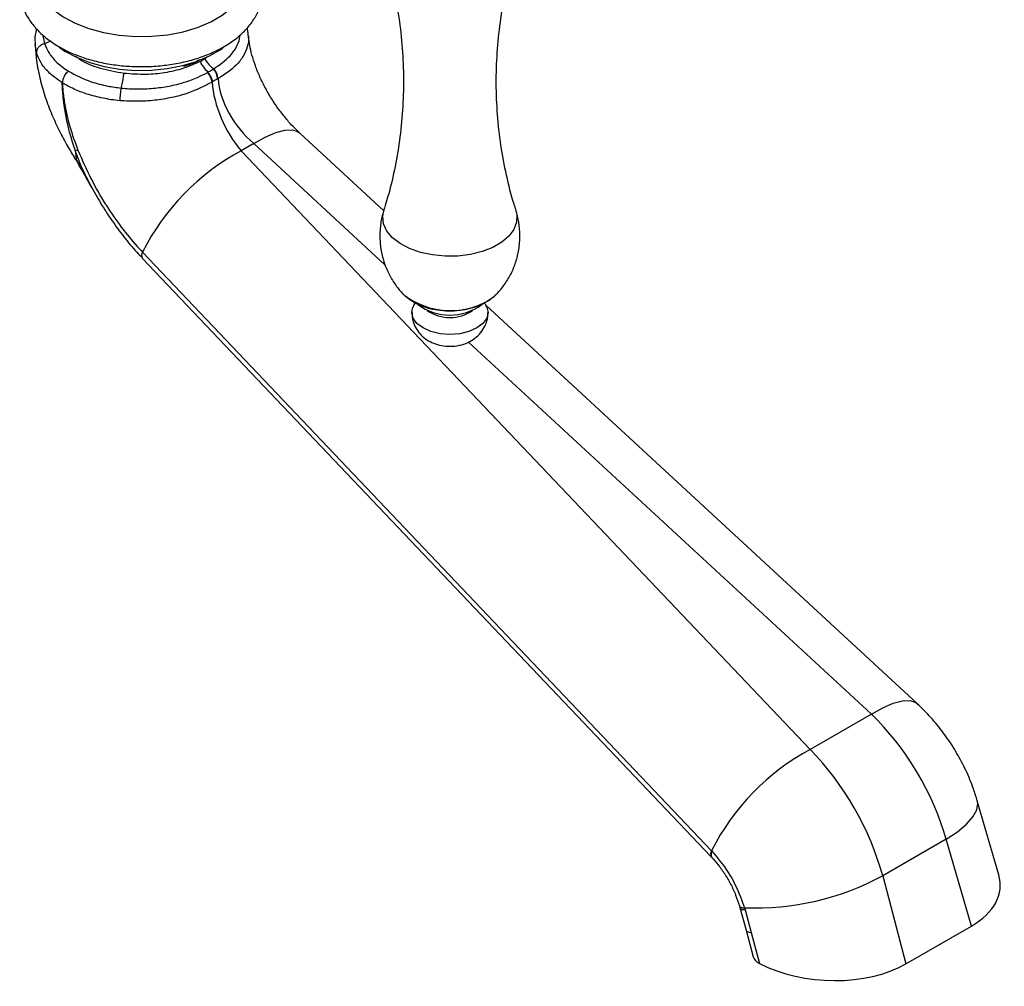
# Model space of a CAD drawing. Units: millimetres. Extents: x 33 to 5532, y 92 to 4170.
# Drawn here: x 5004 to 5146, y 432 to 572 of the extents above; entities that cross this region are included whole.
import ezdxf

# ---------------------------------------------------------------- set-up
doc = ezdxf.new("R2010")
doc.units = ezdxf.units.MM
doc.header["$LTSCALE"] = 20

msp = doc.modelspace()

# ---------------------------------------------------------------- linework, layer by layer
at = {"color": 8, "linetype": 'Continuous', "lineweight": 25}
for p, q in [((5007.78, 568.67), (5008.64, 569.02)), ((5006.61, 567.31), (5006.41, 568.59)), ((5030.94, 566.5), (5031.24, 566.74)), ((5056.95, 536.71), (5038, 554.22)), ((5071.73, 531.47), (5072.76, 532.2)), ((5127.2, 471.78), (5069.02, 525.55))]:
    msp.add_line(p, q, dxfattribs=at)
at = {"color": 7, "linetype": 'Continuous', "lineweight": 25}
for p, q in [((5030.26, 566.1), (5030.94, 566.5)), ((5011.23, 564.67), (5011.23, 564.67)), ((5011.23, 564.67), (5011.23, 564.67)), ((5027.95, 565.35), (5027.95, 565.6)), ((5032.83, 563.6), (5032.78, 563.57)), ((5010.33, 563), (5010.34, 562.99)), ((5032.03, 563.14), (5031.98, 563.1)), ((5056.78, 544.51), (5044.64, 555.73)), ((5038, 554.22), (5036.18, 553.17)), ((5036.18, 553.17), (5118.38, 466.69)), ((5021.89, 537.68), (5104.08, 451.2)), ((5021.91, 538.55), (5104.11, 452.07)), ((5059.73, 532.35), (5059.82, 532.27)), ((5133.85, 473.29), (5071.51, 530.9)), ((5071.58, 531.35), (5071.76, 531.46)), ((5127.2, 471.78), (5118.38, 466.69)), ((5145.6, 448.57), (5142.5, 459.29)), ((5138.01, 453.74), (5128.84, 448.45)), ((5141.65, 441.17), (5138.01, 453.74)), ((5104.08, 451.2), (5104.14, 451.14)), ((5104.11, 452.07), (5104.17, 452)), ((5128.84, 448.45), (5132.19, 435.71)), ((5108.14, 444.1), (5108.22, 443.85)), ((5108.22, 443.85), (5109.11, 440.61)), ((5108.87, 443.83), (5108.96, 443.53)), ((5108.96, 443.53), (5109.86, 440.25)), ((5132.19, 435.71), (5141.65, 441.17)), ((5109.11, 440.61), (5110.14, 436.72)), ((5109.86, 440.25), (5111.05, 435.76))]:
    msp.add_line(p, q, dxfattribs=at)
at = {"color": 7, "linetype": 'Continuous', "lineweight": 25, "flags": 128}
for points in [[(5006.4, 578.27), (5006.53, 577.37), (5007.02, 576.04), (5007.86, 574.77), (5009.02, 573.59), (5010.48, 572.52), (5012.21, 571.6), (5014.16, 570.84), (5016.29, 570.26), (5018.55, 569.87), (5020.89, 569.69), (5023.24, 569.72), (5025.56, 569.95), (5027.79, 570.38), (5029.88, 571.01), (5031.78, 571.81), (5033.44, 572.77), (5034.84, 573.87), (5035.92, 575.08), (5036.67, 576.37), (5037.08, 577.7), (5037.14, 578.27)], [(5009.87, 568.14), (5010.69, 567.58), (5012.39, 566.68), (5014.3, 565.93), (5016.39, 565.36), (5018.61, 564.98), (5020.9, 564.8), (5023.21, 564.83), (5025.49, 565.06), (5027.68, 565.49), (5029.73, 566.1), (5031.6, 566.89), (5033.23, 567.83), (5033.55, 568.05)], [(5072.76, 532.2), (5072.77, 532.21), (5072.9, 532.33)], [(5071.66, 530.6), (5071.83, 529.82), (5071.64, 529), (5071.09, 528.23), (5070.21, 527.58), (5069.08, 527.07), (5067.75, 526.75), (5066.33, 526.65), (5064.9, 526.75), (5063.58, 527.07), (5062.44, 527.58), (5061.56, 528.23), (5061.01, 529), (5060.83, 529.82), (5060.99, 530.59)]]:
    msp.add_lwpolyline(points, dxfattribs=at)
at = {"color": 8, "linetype": 'Continuous', "lineweight": 25, "flags": 128}
for points in [[(5007.55, 569.87), (5007.54, 569.77), (5007.78, 568.67), (5007.78, 568.67), (5007.78, 568.67)], [(5038, 554.22), (5039.65, 555.17), (5041.16, 555.83), (5042.48, 556.18), (5043.57, 556.2), (5044.41, 555.91), (5044.64, 555.73)], [(5012.18, 553.26), (5012.36, 552.01), (5012.75, 551.12)], [(5075.87, 544.55), (5076.01, 543.94), (5075.96, 542.87), (5075.57, 541.83), (5074.84, 540.85), (5073.81, 539.97), (5072.51, 539.22), (5070.98, 538.62), (5069.28, 538.2), (5067.48, 537.97), (5065.63, 537.95), (5063.81, 538.13), (5062.08, 538.5), (5060.51, 539.05), (5059.14, 539.77), (5058.04, 540.62), (5057.23, 541.58), (5056.75, 542.61), (5056.62, 543.67), (5056.78, 544.55)], [(5127.2, 471.78), (5128.85, 472.73), (5130.36, 473.39), (5131.68, 473.74), (5132.78, 473.76), (5133.62, 473.47), (5133.85, 473.29)], [(5138.01, 453.74), (5139.64, 454.82), (5140.93, 455.9), (5141.87, 456.96), (5142.42, 457.97), (5142.57, 458.9), (5142.5, 459.29)], [(5108.15, 444.1), (5108.16, 444.08), (5108.22, 443.99), (5108.33, 443.93), (5108.47, 443.88), (5108.65, 443.84), (5108.87, 443.83)], [(5108.22, 443.85), (5108.23, 443.82), (5108.3, 443.73), (5108.4, 443.66), (5108.55, 443.6), (5108.73, 443.56), (5108.96, 443.53)], [(5109.11, 440.62), (5109.12, 440.6), (5109.18, 440.49), (5109.28, 440.41), (5109.44, 440.33), (5109.63, 440.28), (5109.86, 440.25)]]:
    msp.add_lwpolyline(points, dxfattribs=at)
at = {"color": 7, "linetype": 'Continuous', "lineweight": 25}
for centre, radius, start, end in [((5012.58, 562.87), 2.25, 126.9957, 176.7498), ((5012.6, 562.87), 2.26, 127.2449, 176.8097), ((5030.49, 563.4), 2.36, 4.7906, 43.0649), ((5029.55, 562.77), 2.45, 7.8402, 44.5241), ((5012.35, 554.62), 1.37, 263.1394, 280.3494), ((5052.21, 523.26), 33.93, 118.1778, 153.2154), ((5066.33, 537.29), 7.84, 233.7244, 306.168), ((5066.33, 534.82), 5.72, 235.1, 304.9), ((5134.4, 436.78), 33.93, 118.1778, 153.2154), ((5110.46, 482.42), 38.62, 267.6287, 298.4047)]:
    msp.add_arc(centre, radius, start, end, dxfattribs=at)
at = {"color": 8, "linetype": 'Continuous', "lineweight": 25}
for centre, radius, start, end in [((5022.64, 538.1), 0.854, 147.85, 209.08), ((5066.4, 541.14), 11.05, 233.43, 298.8844), ((5104.83, 451.61), 0.854, 147.85, 209.08), ((5104.88, 451.55), 0.841, 147.1765, 209.0545)]:
    msp.add_arc(centre, radius, start, end, dxfattribs=at)
at = {"color": 7, "linetype": 'Continuous', "lineweight": 25}
for centre, major_axis, ratio, start_param, end_param in [((5040.59, 560.7), (-5.84, 8.15), 0.632739, 0.815038, 1.953977), ((5038.3, 559.37), (-4.3, 9.06), 0.515877, 0.919051, 2.05799), ((5121.21, 455.88), (-12.81, 21.47), 0.58675, 4.281294, 5.149578), ((5112.58, 450.9), (-12.2, 21.82), 0.567859, 4.297665, 5.165949), ((5130.24, 447.69), (15.57, -0.89), 0.571574, 5.566599, 6.481981), ((5112.69, 436.85), (2.58, -0.15), 0.577847, 3.328185, 4.056467), ((5120.9, 442.3), (15.48, -0.91), 0.577847, 4.056467, 5.562549)]:
    msp.add_ellipse(centre, major_axis=major_axis, ratio=ratio, start_param=start_param, end_param=end_param, dxfattribs=at)
for points, knots in [([(5006.2, 581.8), (5006.17, 581.76), (5005.71, 581.28), (5005.11, 580.23), (5004.45, 578.68), (5004.17, 577.09), (5004.22, 575.52), (5004.58, 574), (5005.24, 572.56), (5006.18, 571.2), (5007.4, 569.93), (5008.88, 568.78), (5010.61, 567.76), (5012.55, 566.9), (5014.66, 566.22), (5016.89, 565.72), (5019.2, 565.41), (5021.55, 565.3), (5023.91, 565.38), (5026.23, 565.65), (5028.48, 566.11), (5030.61, 566.77), (5032.6, 567.6), (5034.41, 568.61), (5036, 569.8), (5037.32, 571.14), (5038.34, 572.61), (5039.02, 574.17), (5039.35, 575.76), (5039.34, 577.34), (5039.02, 578.87), (5038.38, 580.31), (5037.81, 581.29), (5037.38, 581.75), (5037.34, 581.79)], [0, 0, 0, 0, 0.002599, 0.036825, 0.069938, 0.101811, 0.132775, 0.163396, 0.194157, 0.225621, 0.258095, 0.291541, 0.325642, 0.360025, 0.394384, 0.428643, 0.462803, 0.496902, 0.530993, 0.565125, 0.599346, 0.633718, 0.668294, 0.703104, 0.738105, 0.773012, 0.807352, 0.840627, 0.872652, 0.903705, 0.934356, 0.965063, 0.996411, 1, 1, 1, 1]), ([(5057.96, 577.52), (5058.25, 576.19), (5058.85, 573.42), (5059.4, 569.1), (5059.66, 564.63), (5059.6, 560.16), (5059.24, 555.75), (5058.56, 551.46), (5057.74, 547.71), (5057.04, 545.48), (5056.75, 544.57)], [0, 0, 0, 0, 0.123529, 0.256383, 0.38925, 0.521636, 0.653105, 0.78318, 0.91148, 1, 1, 1, 1]), ([(5075.89, 544.59), (5075.79, 544.88), (5075.23, 546.51), (5074.47, 549.65), (5073.65, 553.97), (5073.15, 558.4), (5072.97, 562.88), (5073.11, 567.34), (5073.57, 571.72), (5074.11, 575.12), (5074.59, 577), (5074.72, 577.51)], [0, 0, 0, 0, 0.029217, 0.160546, 0.293073, 0.426064, 0.558934, 0.691213, 0.822447, 0.952193, 1, 1, 1, 1]), ([(5006.66, 570.77), (5006.64, 570.73), (5006.44, 570.23), (5006.34, 569.47), (5006.41, 568.78), (5006.42, 568.56)], [0, 0, 0, 0, 0.0583956, 0.70825, 1, 1, 1, 1]), ([(5037.18, 569.84), (5037.18, 570.08), (5037.17, 570.44), (5037.05, 570.78), (5037.01, 570.9)], [0, 0, 0, 0, 0.672765, 1, 1, 1, 1]), ([(5044.64, 555.73), (5044.44, 555.92), (5043.86, 556.47), (5042.88, 557.53), (5041.74, 558.96), (5040.66, 560.51), (5039.7, 562.16), (5038.87, 563.83), (5038.2, 565.47), (5037.71, 567.02), (5037.39, 568.4), (5037.26, 569.32), (5037.23, 569.73), (5037.22, 569.81)], [0, 0, 0, 0, 0.051445, 0.152918, 0.255774, 0.359906, 0.464651, 0.569221, 0.672841, 0.774972, 0.875275, 0.973727, 1, 1, 1, 1]), ([(5006.4, 568.59), (5006.46, 567.79), (5006.58, 566.12), (5007.1, 563.56), (5007.84, 560.94), (5008.8, 558.41), (5009.9, 556.04), (5011.04, 553.92), (5012.02, 552.27), (5012.57, 551.41), (5012.77, 551.09)], [0, 0, 0, 0, 0.129017, 0.271093, 0.417238, 0.558822, 0.696059, 0.824544, 0.937016, 1, 1, 1, 1]), ([(5007.78, 568.67), (5007.61, 568.6), (5007.28, 568.48), (5006.9, 568.14), (5006.64, 567.74), (5006.62, 567.45), (5006.61, 567.31)], [0, 0, 0, 0, 0.25, 0.5, 0.75, 1, 1, 1, 1]), ([(5007.78, 568.66), (5007.95, 568.23), (5008.31, 567.35), (5009.21, 566.26), (5010.19, 565.37), (5010.88, 564.91), (5011.23, 564.67)], [0, 0, 0, 0, 0.294939, 0.598278, 0.792627, 1, 1, 1, 1]), ([(5010.33, 563), (5009.62, 563.5), (5008.39, 564.38), (5007.19, 565.87), (5006.81, 566.83), (5006.61, 567.31)], [0, 0, 0, 0, 0.400617, 0.696008, 1, 1, 1, 1]), ([(5019.22, 564.4), (5020.29, 564.32), (5022.27, 564.17), (5025.23, 564.46), (5027.95, 565.06), (5029.5, 565.76), (5030.26, 566.1)], [0, 0, 0, 0, 0.270916, 0.500182, 0.753884, 1, 1, 1, 1]), ([(5030.21, 566.38), (5030.13, 566.32), (5029.52, 565.89), (5028.68, 565.6), (5027.95, 565.35)], [0, 0, 0, 0, 0.139199, 1, 1, 1, 1]), ([(5030.26, 566.1), (5030.26, 566.09), (5030.26, 566.05), (5030.3, 565.94), (5030.43, 565.67), (5030.8, 565.17), (5031.14, 564.77), (5031.36, 564.52)], [0, 0, 0, 0, 0.030131, 0.066513, 0.165047, 0.481975, 1, 1, 1, 1]), ([(5030.94, 566.5), (5030.95, 566.48), (5030.95, 566.44), (5030.99, 566.34), (5031.14, 566.08), (5031.54, 565.6), (5031.92, 565.21), (5032.15, 564.98)], [0, 0, 0, 0, 0.030131, 0.066513, 0.165047, 0.481975, 1, 1, 1, 1]), ([(5011.23, 564.67), (5012.27, 564.12), (5013.97, 563.23), (5016.69, 562.53), (5018.2, 562.32), (5018.85, 562.23)], [0, 0, 0, 0, 0.472552, 0.773503, 1, 1, 1, 1]), ([(5031.36, 564.52), (5031.36, 564.52), (5031.41, 564.55), (5031.55, 564.63), (5031.76, 564.75), (5031.97, 564.87), (5032.1, 564.94), (5032.15, 564.98), (5032.15, 564.98)], [0, 0, 0, 0, 0.000053, 0.203062, 0.5, 0.787559, 0.999947, 1, 1, 1, 1]), ([(5032.15, 564.98), (5032.15, 564.98), (5032.17, 564.99), (5032.19, 565), (5032.21, 565.01)], [0, 0, 0, 0, 0.000748, 1, 1, 1, 1]), ([(5018.85, 562.23), (5018.85, 562.23), (5019.61, 562.15), (5021.16, 562.07), (5023.5, 562.17), (5025.79, 562.49), (5027.99, 563.04), (5029.84, 563.72), (5030.87, 564.26), (5031.3, 564.48)], [0, 0, 0, 0, 0.000004, 0.173079, 0.346153, 0.520404, 0.694654, 0.872286, 1, 1, 1, 1]), ([(5018.85, 562.23), (5018.92, 562.49), (5019.01, 562.86), (5019.12, 563.43), (5019.18, 563.81), (5019.22, 564.14), (5019.22, 564.32), (5019.22, 564.4)], [0, 0, 0, 0, 0.412502, 0.598659, 0.756061, 0.887096, 1, 1, 1, 1]), ([(5031.3, 564.48), (5031.32, 564.5), (5031.34, 564.51), (5031.36, 564.52), (5031.36, 564.52)], [0, 0, 0, 0, 0.999252, 1, 1, 1, 1]), ([(5032.78, 563.57), (5032.73, 563.54), (5032.6, 563.47), (5032.4, 563.36), (5032.21, 563.24), (5032.08, 563.17), (5032.03, 563.14)], [0, 0, 0, 0, 0.212334, 0.5, 0.797045, 1, 1, 1, 1]), ([(5012.18, 553.26), (5011.82, 554.41), (5011.22, 556.3), (5010.84, 558.34), (5010.62, 559.72), (5010.52, 560.49), (5010.43, 561.42), (5010.39, 561.94), (5010.35, 562.53), (5010.34, 562.81), (5010.33, 563)], [0, 0, 0, 0, 0.347203, 0.568013, 0.61783, 0.772503, 0.809871, 0.910301, 0.936991, 1, 1, 1, 1]), ([(5010.34, 562.99), (5010.35, 562.8), (5010.39, 562.21), (5010.51, 561), (5010.81, 559.1), (5011.43, 556.44), (5012.18, 554.4), (5012.59, 553.27)], [0, 0, 0, 0, 0.064129, 0.193344, 0.387688, 0.658838, 1, 1, 1, 1]), ([(5018.65, 560.41), (5018.65, 560.41), (5017.82, 560.49), (5016.18, 560.74), (5013.96, 561.32), (5011.97, 562.07), (5010.89, 562.68), (5010.34, 562.99)], [0, 0, 0, 0, 0.001758, 0.260827, 0.527421, 0.76098, 1, 1, 1, 1]), ([(5031.98, 563.1), (5030.86, 562.53), (5029.1, 561.62), (5026.17, 560.84), (5023.72, 560.44), (5021.17, 560.27), (5019.5, 560.37), (5018.65, 560.41)], [0, 0, 0, 0, 0.302475, 0.474376, 0.651299, 0.823152, 1, 1, 1, 1]), ([(5012.59, 553.27), (5013.19, 551.9), (5014.4, 549.12), (5016.56, 545.38), (5018.84, 542.11), (5020.61, 539.95), (5021.66, 538.82), (5021.91, 538.55)], [0, 0, 0, 0, 0.253033, 0.513149, 0.721358, 0.933732, 1, 1, 1, 1]), ([(5012.69, 551.09), (5012.81, 550.91), (5013.25, 550.23), (5013.85, 549.13), (5014.37, 548.18), (5014.54, 547.87)], [0, 0, 0, 0, 0.193741, 0.726424, 1, 1, 1, 1]), ([(5014.58, 547.9), (5015.07, 547.02), (5016.04, 545.27), (5017.69, 542.79), (5019.46, 540.44), (5020.87, 538.74), (5021.71, 537.89), (5021.9, 537.7)], [0, 0, 0, 0, 0.232842, 0.466488, 0.699038, 0.934482, 1, 1, 1, 1]), ([(5056.8, 544.55), (5056.76, 544.45), (5056.5, 543.78), (5056.27, 542.39), (5056.16, 540.45), (5056.39, 538.51), (5056.9, 536.7), (5057.64, 535.04), (5058.6, 533.6), (5059.32, 532.7), (5059.75, 532.34), (5059.75, 532.33)], [0, 0, 0, 0, 0.02403, 0.16385, 0.316162, 0.463109, 0.604564, 0.740789, 0.871861, 0.997672, 1, 1, 1, 1]), ([(5072.84, 532.3), (5072.93, 532.38), (5073.45, 532.83), (5074.25, 533.87), (5075.2, 535.4), (5075.89, 537.1), (5076.34, 538.96), (5076.49, 540.91), (5076.35, 542.83), (5076.01, 544.01), (5075.86, 544.56)], [0, 0, 0, 0, 0.02464, 0.157822, 0.293743, 0.431534, 0.570521, 0.723226, 0.87059, 1, 1, 1, 1]), ([(5059.85, 532.25), (5060.14, 532), (5060.77, 531.47), (5061.99, 530.85), (5063.41, 530.38), (5064.95, 530.1), (5066.55, 530.03), (5068.15, 530.16), (5069.68, 530.5), (5070.81, 530.93), (5071.41, 531.25), (5071.58, 531.35)], [0, 0, 0, 0, 0.103285, 0.221194, 0.342317, 0.463367, 0.584018, 0.704844, 0.826536, 0.949971, 1, 1, 1, 1]), ([(5071.76, 531.46), (5071.93, 531.56), (5072.23, 531.74), (5072.48, 531.98), (5072.59, 532.09)], [0, 0, 0, 0, 0.550052, 1, 1, 1, 1]), ([(5061.44, 531.35), (5061.29, 531.16), (5061.11, 530.93), (5061.03, 530.66), (5061.01, 530.6)], [0, 0, 0, 0, 0.802983, 1, 1, 1, 1]), ([(5071.62, 530.61), (5071.59, 530.72), (5071.54, 530.88), (5071.44, 531.02), (5071.4, 531.07)], [0, 0, 0, 0, 0.638451, 1, 1, 1, 1]), ([(5060.87, 529.84), (5060.86, 529.63), (5060.83, 529.03), (5061.12, 528.1), (5061.64, 527.13), (5062.36, 526.34), (5063.23, 525.7), (5064.25, 525.24), (5065.42, 524.95), (5066.73, 524.9), (5068.03, 525.11), (5069.21, 525.57), (5070.19, 526.24), (5070.98, 527.08), (5071.52, 528.07), (5071.82, 529.02), (5071.79, 529.62), (5071.78, 529.84)], [0, 0, 0, 0, 0.038119, 0.108421, 0.174676, 0.239126, 0.303965, 0.371615, 0.444212, 0.522163, 0.605523, 0.681233, 0.752847, 0.82222, 0.891028, 0.959895, 1, 1, 1, 1]), ([(5142.5, 459.29), (5142.32, 459.87), (5141.87, 461.34), (5140.91, 463.64), (5139.59, 466.16), (5138.04, 468.57), (5136.31, 470.79), (5134.87, 472.34), (5134.03, 473.12), (5133.85, 473.29)], [0, 0, 0, 0, 0.109667, 0.279259, 0.448868, 0.619387, 0.791455, 0.954279, 1, 1, 1, 1]), ([(5104.13, 451.14), (5104.45, 450.79), (5105.11, 450.05), (5106.04, 448.72), (5106.9, 447.24), (5107.63, 445.67), (5107.97, 444.63), (5108.15, 444.1)], [0, 0, 0, 0, 0.182938, 0.38417, 0.589145, 0.794159, 1, 1, 1, 1]), ([(5104.17, 452), (5104.99, 451.02), (5106.62, 449.06), (5108.1, 446.09), (5108.69, 444.35), (5108.87, 443.83)], [0, 0, 0, 0, 0.411142, 0.822703, 1, 1, 1, 1])]:
    msp.add_open_spline(points, degree=3, knots=knots, dxfattribs=at)
at = {"color": 8, "linetype": 'Continuous', "lineweight": 25}
for points, knots in [([(5032.21, 565.01), (5033.07, 565.61), (5034.43, 566.55), (5035.48, 568.1), (5035.96, 569.1), (5035.98, 569.7), (5035.98, 569.85)], [0, 0, 0, 0, 0.427279, 0.66835, 0.916235, 1, 1, 1, 1]), ([(5037.2, 569.81), (5037.21, 569.74), (5037.31, 569.2), (5037.1, 568.2), (5036.53, 566.83), (5035.3, 565.2), (5033.79, 564.22), (5032.83, 563.6)], [0, 0, 0, 0, 0.028202, 0.235724, 0.437445, 0.645056, 1, 1, 1, 1]), ([(5012.31, 566.84), (5012.51, 566.68), (5013.4, 565.95), (5015.77, 565.02), (5018.07, 564.61), (5019.22, 564.4)], [0, 0, 0, 0, 0.124662, 0.562331, 1, 1, 1, 1]), ([(5014.59, 547.9), (5014.13, 548.77), (5013.21, 550.54), (5012.53, 552.34), (5012.18, 553.26)], [0, 0, 0, 0, 0.49315, 1, 1, 1, 1])]:
    msp.add_open_spline(points, degree=3, knots=knots, dxfattribs=at)
at = {"color": 7, "linetype": 'Continuous', "lineweight": 25}
for points in [[(5032.78, 563.57), (5032.76, 563.69), (5032.74, 563.93), (5032.6, 564.31), (5032.41, 564.67), (5032.24, 564.88), (5032.15, 564.98)], [(5031.36, 564.52), (5031.44, 564.42), (5031.62, 564.22), (5031.82, 563.86), (5031.97, 563.49), (5032.01, 563.25), (5032.03, 563.14)], [(5018.85, 562.23), (5018.82, 562.1), (5018.76, 561.84), (5018.7, 561.36), (5018.66, 560.86), (5018.65, 560.56), (5018.65, 560.41)]]:
    msp.add_open_spline(points, degree=3, dxfattribs=at)

doc.saveas('drawing.dxf')
